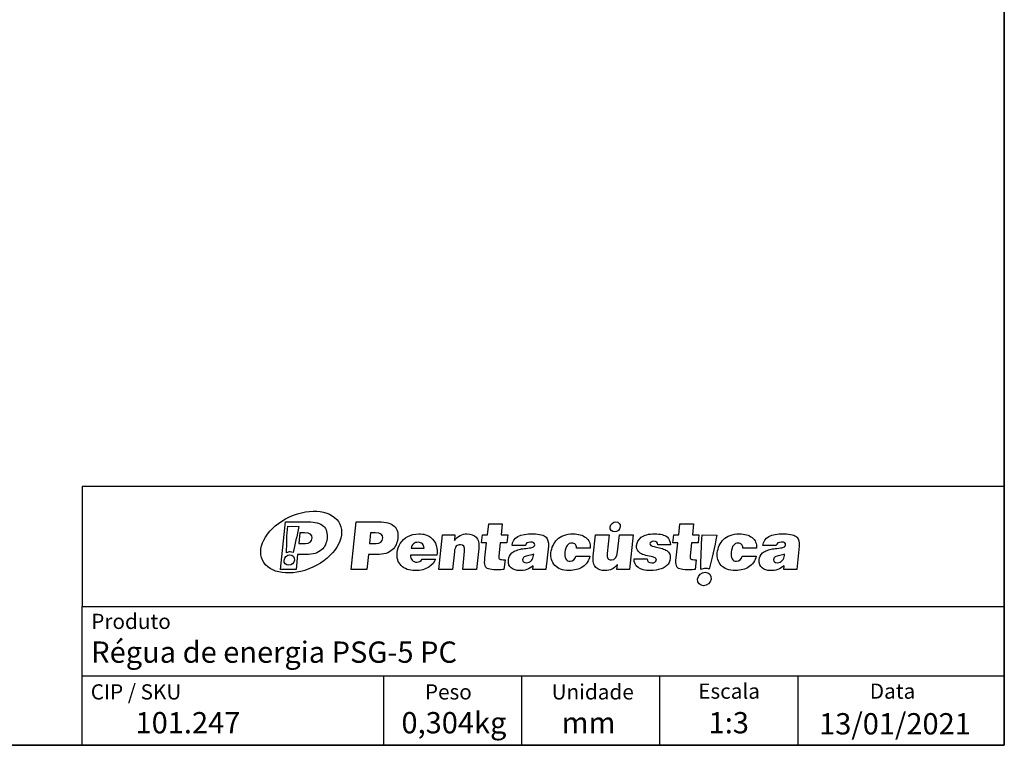
# Model space of a CAD drawing. Units: millimetres. Extents: x 7 to 286, y 8 to 196.
# Drawn here: x 201 to 286, y 8 to 71 of the extents above; entities that cross this region are included whole.
import ezdxf

# ---------------------------------------------------------------- set-up
doc = ezdxf.new("R2010")
doc.units = ezdxf.units.MM
doc.layers.add('COTAS', color=1, linetype='Continuous')
doc.layers.add('SILK', color=179, linetype='Continuous')
doc.styles.add('SLDTEXTSTYLE0', font='TXT', dxfattribs={"width": 0.605})
doc.styles.add('SLDTEXTSTYLE1', font='TXT', dxfattribs={"width": 0.7})

msp = doc.modelspace()

# ---------------------------------------------------------------- linework, layer by layer
at = {"color": 7, "linetype": 'Continuous', "lineweight": 35}
for p in [(286.4354, 195.5556), (6.6975, 7.6591)]:
    msp.add_line(p, (286.4354, 7.6591), dxfattribs=at)
at = {"color": 7, "linetype": 'Continuous', "lineweight": 25}
for p, q in [((206.2368, 7.6591), (206.2368, 19.7356)), ((206.2368, 19.7356), (263.187, 19.7356)), ((263.187, 19.7356), (271.4237, 19.7356)), ((271.4237, 19.7356), (286.4082, 19.7356)), ((206.2368, 13.7143), (256.4828, 13.7143)), ((256.4828, 7.6591), (256.4828, 13.7143)), ((256.4828, 13.7143), (268.4904, 13.7143)), ((268.4904, 7.6591), (268.4904, 13.7143)), ((268.4904, 13.7143), (286.4082, 13.7143))]:
    msp.add_line(p, q, dxfattribs=at)
at = {"color": 7, "linetype": 'Continuous', "lineweight": 18}
for p, q in [((206.2368, 19.7356), (206.2368, 13.7143)), ((286.4354, 19.6591), (286.4354, 13.1443)), ((286.4354, 19.6591), (286.4354, 7.6591)), ((286.4354, 19.6591), (286.4354, 7.6591)), ((206.2368, 7.6591), (206.2368, 13.7143)), ((206.2368, 13.7143), (256.4828, 13.7143)), ((256.4828, 7.6591), (256.4828, 13.7143)), ((256.4828, 13.7143), (268.4904, 13.7143)), ((268.4904, 7.6591), (268.4904, 13.7143)), ((268.4904, 13.7143), (286.4082, 13.7143)), ((6.6975, 7.6591), (206.2368, 7.6591)), ((268.4904, 7.6591), (158.1164, 7.6591)), ((167.4354, 7.6591), (217.4354, 7.6591)), ((206.2368, 7.6591), (256.4828, 7.6591)), ((217.4354, 7.6591), (286.4354, 7.6591)), ((217.4354, 7.6591), (267.4354, 7.6591)), ((256.4828, 7.6591), (268.4904, 7.6591)), ((267.4354, 7.6591), (286.4354, 7.6591))]:
    msp.add_line(p, q, dxfattribs=at)
at = {"layer": 'COTAS', "color": 7, "linetype": 'Continuous', "lineweight": 25}
for p, q in [((286.4354, 30.1709), (206.2368, 30.1709)), ((206.2368, 30.1709), (206.2368, 19.7356)), ((232.4403, 13.7143), (232.4403, 7.6591)), ((244.4589, 7.6796), (244.4589, 13.7143))]:
    msp.add_line(p, q, dxfattribs=at)
at = {"layer": 'SILK', "color": 250}
for p, q in [((223.4718, 22.955), (223.9085, 27.1091)), ((223.9085, 27.1091), (225.8962, 27.1091)), ((224.1035, 26.7394), (225.0676, 26.7035)), ((229.6228, 22.955), (230.0593, 27.1091)), ((230.0593, 27.1091), (232.0471, 27.1091)), ((241.4891, 25.9798), (241.5877, 26.919)), ((241.5877, 26.919), (242.769, 26.919)), ((242.769, 26.919), (242.6702, 25.9798)), ((258.1252, 25.9798), (258.2239, 26.919)), ((258.2239, 26.919), (259.4051, 26.919)), ((259.4051, 26.919), (259.3063, 25.9798)), ((225.1664, 26.1412), (225.0696, 25.2193)), ((225.5699, 26.1412), (225.1664, 26.1412)), ((231.3174, 26.1412), (231.2205, 25.2193)), ((231.7207, 26.1412), (231.3174, 26.1412)), ((237.2454, 22.955), (237.5633, 25.9798)), ((237.5633, 25.9798), (238.6523, 25.9798)), ((238.6523, 25.9798), (238.6015, 25.4958)), ((240.9663, 25.2827), (241.0397, 25.9798)), ((241.0397, 25.9798), (241.4891, 25.9798)), ((242.6702, 25.9798), (243.2407, 25.9798)), ((243.2407, 25.9798), (243.1673, 25.2827)), ((250.6826, 24.1246), (250.8777, 25.9798)), ((250.8777, 25.9798), (252.0704, 25.9798)), ((252.0704, 25.9798), (251.9002, 24.3608)), ((252.8009, 24.4876), (252.9577, 25.9798)), ((252.9577, 25.9798), (254.1619, 25.9798)), ((254.1619, 25.9798), (253.8439, 22.955)), ((257.6025, 25.2827), (257.6758, 25.9798)), ((257.6758, 25.9798), (258.1252, 25.9798)), ((259.3063, 25.9798), (259.8768, 25.9798)), ((259.8768, 25.9798), (259.8034, 25.2827)), ((260.1687, 25.9798), (261.4236, 25.933)), ((225.0696, 25.2193), (225.6573, 25.2193)), ((231.2205, 25.2193), (231.8082, 25.2193)), ((241.3927, 25.2827), (240.9663, 25.2827)), ((241.2546, 23.969), (241.3927, 25.2827)), ((242.597, 25.2827), (242.4788, 24.1591)), ((243.1673, 25.2827), (242.597, 25.2827)), ((244.774, 25.0465), (243.6159, 25.0465)), ((246.7782, 24.9981), (246.5634, 22.955)), ((257.3946, 25.1155), (256.2998, 25.1155)), ((258.0289, 25.2827), (257.6025, 25.2827)), ((257.8908, 23.969), (258.0289, 25.2827)), ((259.2331, 25.2827), (259.1149, 24.1591)), ((259.8034, 25.2827), (259.2331, 25.2827)), ((266.5952, 25.0465), (265.4371, 25.0465)), ((268.5993, 24.9981), (268.3846, 22.955)), ((224.9677, 24.2513), (224.8316, 22.955)), ((225.665, 24.2513), (224.9677, 24.2513)), ((231.1188, 24.2513), (230.9824, 22.955)), ((231.8159, 24.2513), (231.1188, 24.2513)), ((237.0882, 24.1937), (234.7895, 24.1937)), ((234.8541, 24.8101), (235.9604, 24.8101)), ((238.6004, 24.499), (238.4381, 22.955)), ((239.3254, 22.955), (239.4944, 24.5624)), ((240.7209, 24.7756), (240.5295, 22.955)), ((245.4898, 24.1821), (245.5012, 24.2916)), ((249.1692, 24.1246), (250.3849, 24.1246)), ((250.4237, 24.8218), (249.2195, 24.8218)), ((263.6336, 24.1246), (264.8493, 24.1246)), ((264.888, 24.8218), (263.6838, 24.8218)), ((267.3109, 24.1821), (267.3224, 24.2916)), ((235.8036, 23.8653), (236.9501, 23.8653)), ((243.0065, 23.8077), (242.9169, 22.955)), ((245.4298, 22.955), (245.4643, 23.2833)), ((252.732, 22.955), (252.778, 23.3928)), ((254.2363, 23.8998), (255.3712, 23.8998)), ((259.6426, 23.8077), (259.553, 22.955)), ((267.251, 22.955), (267.2855, 23.2833)), ((224.8316, 22.955), (223.4718, 22.955)), ((230.9824, 22.955), (229.6228, 22.955)), ((238.4381, 22.955), (237.2454, 22.955)), ((240.5295, 22.955), (239.3254, 22.955)), ((253.8439, 22.955), (252.732, 22.955))]:
    msp.add_line(p, q, dxfattribs=at)
for points in [[(224.2539, 27.5306), (226.1119, 28.3968), (228.0746, 28.1201), (228.6378, 26.9125)], [(221.9096, 23.7751), (221.3464, 24.9828), (222.396, 26.6641), (224.2539, 27.5306)], [(224.0028, 24.4166), (224.021, 25.1822), (224.0176, 25.969), (224.1035, 26.7394)], [(225.0676, 26.7035), (224.929, 25.8962), (224.7251, 25.1273), (224.5659, 24.4415)], [(225.8962, 27.1091), (226.4993, 27.1091), (226.9364, 26.9823), (227.2074, 26.7288)], [(228.6378, 26.9125), (229.2009, 25.7048), (228.1513, 24.0235), (226.2933, 23.1572)], [(227.2074, 26.7288), (227.4784, 26.4753), (227.5835, 26.1143), (227.5228, 25.6456)], [(232.0471, 27.1091), (232.6502, 27.1091), (233.0872, 26.9823), (233.3583, 26.7288)], [(233.3583, 26.7288), (233.6294, 26.4753), (233.7344, 26.1143), (233.6737, 25.6456)], [(252.5402, 26.2225), (252.2969, 26.2225), (252.1216, 26.4197), (252.1488, 26.663)], [(252.1488, 26.663), (252.1758, 26.9064), (252.3951, 27.1037), (252.6385, 27.1037)], [(253.0299, 26.663), (253.0028, 26.4197), (252.7835, 26.2225), (252.5402, 26.2225)], [(252.6385, 27.1037), (252.8818, 27.1037), (253.0571, 26.9064), (253.0299, 26.663)], [(226.2324, 25.7032), (226.2632, 25.9952), (226.0423, 26.1412), (225.5699, 26.1412)], [(225.6573, 25.2193), (226.0068, 25.2193), (226.1986, 25.3806), (226.2324, 25.7032)], [(232.3834, 25.7032), (232.414, 25.9952), (232.1932, 26.1412), (231.7207, 26.1412)], [(231.8082, 25.2193), (232.1577, 25.2193), (232.3494, 25.3806), (232.3834, 25.7032)], [(233.8985, 25.228), (234.0531, 25.4757), (234.2701, 25.6764), (234.5494, 25.83)], [(234.5494, 25.83), (234.8287, 25.9836), (235.147, 26.0605), (235.5041, 26.0605)], [(235.5041, 26.0605), (235.942, 26.0605), (236.2851, 25.9625), (236.5334, 25.7666)], [(236.5334, 25.7666), (236.7816, 25.5707), (236.9463, 25.3278), (237.0273, 25.0377)], [(238.6015, 25.4958), (238.9061, 25.8722), (239.2678, 26.0605), (239.6864, 26.0605)], [(239.6864, 26.0605), (240.0321, 26.0605), (240.3029, 25.9606), (240.499, 25.7609)], [(240.499, 25.7609), (240.695, 25.5612), (240.769, 25.2327), (240.7209, 24.7756)], [(243.6159, 25.0465), (243.689, 25.7418), (244.3006, 26.0798), (245.4509, 26.0605)], [(245.4509, 26.0605), (246.0259, 26.0489), (246.3999, 25.9529), (246.5731, 25.7724)], [(246.5731, 25.7724), (246.7335, 25.605), (246.8018, 25.347), (246.7782, 24.9981)], [(247.54, 25.5621), (247.6946, 25.7176), (247.888, 25.8396), (248.1201, 25.9279)], [(248.1201, 25.9279), (248.3521, 26.0163), (248.6199, 26.0605), (248.9233, 26.0605)], [(248.9233, 26.0605), (249.3919, 26.0605), (249.7637, 25.9529), (250.0388, 25.7379)], [(250.0388, 25.7379), (250.314, 25.5226), (250.4421, 25.2173), (250.4237, 24.8218)], [(254.45, 25.058), (254.4707, 25.3269), (254.6068, 25.5612), (254.8581, 25.7609)], [(254.8581, 25.7609), (255.1097, 25.9606), (255.4964, 26.0605), (256.0189, 26.0605)], [(256.0189, 26.0605), (256.5302, 26.0643), (256.8896, 25.9749), (257.097, 25.7926)], [(257.097, 25.7926), (257.3045, 25.6101), (257.4036, 25.3844), (257.3946, 25.1155)], [(260.0378, 22.9564), (260.0613, 23.953), (260.0569, 24.977), (260.1687, 25.9798)], [(261.4236, 25.933), (261.2431, 24.8823), (260.9778, 23.8816), (260.7705, 22.9888)], [(262.0043, 25.5621), (262.1589, 25.7176), (262.3523, 25.8396), (262.5845, 25.9279)], [(262.5845, 25.9279), (262.8164, 26.0163), (263.0841, 26.0605), (263.3876, 26.0605)], [(263.3876, 26.0605), (263.8562, 26.0605), (264.2281, 25.9529), (264.5032, 25.7379)], [(264.5032, 25.7379), (264.7782, 25.5226), (264.9065, 25.2173), (264.888, 24.8218)], [(265.4371, 25.0465), (265.5101, 25.7418), (266.1218, 26.0798), (267.2722, 26.0605)], [(267.2722, 26.0605), (267.8471, 26.0489), (268.2212, 25.9529), (268.3942, 25.7724)], [(268.3942, 25.7724), (268.5546, 25.605), (268.623, 25.347), (268.5993, 24.9981)], [(227.3778, 25.1155), (227.3004, 24.9466), (227.1888, 24.7967), (227.0424, 24.6662)], [(227.5228, 25.6456), (227.5035, 25.4613), (227.455, 25.2846), (227.3778, 25.1155)], [(233.5286, 25.1155), (233.4514, 24.9466), (233.3396, 24.7967), (233.1934, 24.6662)], [(233.6737, 25.6456), (233.6542, 25.4613), (233.606, 25.2846), (233.5286, 25.1155)], [(233.6227, 24.4415), (233.6519, 24.718), (233.7437, 24.9802), (233.8985, 25.228)], [(235.0443, 25.1934), (234.9349, 25.1031), (234.8715, 24.9754), (234.8541, 24.8101)], [(235.4734, 25.3287), (235.2966, 25.3287), (235.1536, 25.2836), (235.0443, 25.1934)], [(235.8212, 25.1847), (235.7237, 25.2807), (235.6077, 25.3287), (235.4734, 25.3287)], [(235.9604, 24.8101), (235.9651, 24.9638), (235.9186, 25.0886), (235.8212, 25.1847)], [(237.0273, 25.0377), (237.1081, 24.7478), (237.1285, 24.4665), (237.0882, 24.1937)], [(238.7693, 24.983), (238.6813, 24.8947), (238.625, 24.7334), (238.6004, 24.499)], [(239.1376, 25.1155), (238.9802, 25.1155), (238.8573, 25.0714), (238.7693, 24.983)], [(239.4944, 24.5624), (239.5344, 24.9427), (239.4154, 25.1271), (239.1376, 25.1155)], [(245.2313, 25.3403), (244.9661, 25.3403), (244.8138, 25.2423), (244.774, 25.0465)], [(244.9888, 24.8161), (245.201, 24.8428), (245.3453, 24.8716), (245.4214, 24.9024)], [(245.5854, 25.0925), (245.6029, 25.2577), (245.4848, 25.3403), (245.2313, 25.3403)], [(245.4214, 24.9024), (245.5211, 24.937), (245.5758, 25.0004), (245.5854, 25.0925)], [(247.0048, 24.4184), (247.036, 24.6412), (247.0943, 24.8487), (247.1798, 25.0407)], [(247.1798, 25.0407), (247.2653, 25.2327), (247.3853, 25.4065), (247.54, 25.5621)], [(248.4121, 25.0609), (248.3117, 24.9284), (248.2453, 24.7257), (248.2127, 24.453)], [(248.8276, 25.2596), (248.6509, 25.2596), (248.5124, 25.1934), (248.4121, 25.0609)], [(249.1237, 25.1443), (249.0532, 25.2212), (248.9544, 25.2596), (248.8276, 25.2596)], [(249.2195, 24.8218), (249.2264, 24.96), (249.1944, 25.0675), (249.1237, 25.1443)], [(254.5866, 24.5481), (254.4846, 24.6729), (254.4391, 24.8428), (254.45, 25.058)], [(255.6113, 25.1962), (255.5892, 25.0963), (255.711, 25.0138), (255.977, 24.9486)], [(255.9506, 25.4094), (255.738, 25.3978), (255.625, 25.3269), (255.6113, 25.1962)], [(256.2998, 25.1155), (256.2899, 25.3115), (256.1733, 25.4094), (255.9506, 25.4094)], [(255.977, 24.9486), (256.1009, 24.9216), (256.2548, 24.8861), (256.4382, 24.842)], [(256.4382, 24.842), (256.6218, 24.7977), (256.7752, 24.7497), (256.8985, 24.6979)], [(261.4692, 24.4184), (261.5004, 24.6412), (261.5587, 24.8487), (261.6441, 25.0407)], [(261.6441, 25.0407), (261.7296, 25.2327), (261.8496, 25.4065), (262.0043, 25.5621)], [(262.8763, 25.0609), (262.776, 24.9284), (262.7095, 24.7257), (262.6771, 24.453)], [(263.2919, 25.2596), (263.1152, 25.2596), (262.9767, 25.1934), (262.8763, 25.0609)], [(263.5881, 25.1443), (263.5175, 25.2212), (263.4187, 25.2596), (263.2919, 25.2596)], [(263.6838, 24.8218), (263.6908, 24.96), (263.6587, 25.0675), (263.5881, 25.1443)], [(267.0526, 25.3403), (266.7874, 25.3403), (266.6349, 25.2423), (266.5952, 25.0465)], [(266.81, 24.8161), (267.0222, 24.8428), (267.1665, 24.8716), (267.2427, 24.9024)], [(267.4066, 25.0925), (267.424, 25.2577), (267.3058, 25.3403), (267.0526, 25.3403)], [(267.2427, 24.9024), (267.3424, 24.937), (267.397, 25.0004), (267.4066, 25.0925)], [(223.787, 23.7768), (223.8149, 24.0268), (224.04, 24.2293), (224.2899, 24.2293)], [(224.3203, 24.4858), (224.2095, 24.4858), (224.1018, 24.461), (224.0028, 24.4166)], [(224.2899, 24.2293), (224.5397, 24.2293), (224.7197, 24.0268), (224.6918, 23.7768)], [(224.5659, 24.4415), (224.491, 24.4702), (224.4083, 24.4858), (224.3203, 24.4858)], [(226.489, 24.3608), (226.2662, 24.2878), (225.9916, 24.2513), (225.665, 24.2513)], [(227.0424, 24.6662), (226.8962, 24.5356), (226.7118, 24.4338), (226.489, 24.3608)], [(232.6398, 24.3608), (232.4171, 24.2878), (232.1423, 24.2513), (231.8159, 24.2513)], [(233.1934, 24.6662), (233.0471, 24.5356), (232.8625, 24.4338), (232.6398, 24.3608)], [(233.9721, 23.2978), (233.6896, 23.5878), (233.5731, 23.969), (233.6227, 24.4415)], [(234.7895, 24.1937), (234.7739, 24.0093), (234.8212, 23.8653), (234.9313, 23.7616)], [(242.4788, 24.1591), (242.4607, 23.9863), (242.4836, 23.8845), (242.5476, 23.8538)], [(243.2995, 23.7904), (243.3262, 24.0439), (243.4221, 24.2455), (243.5879, 24.3954)], [(243.5879, 24.3954), (243.6977, 24.4914), (243.8335, 24.5683), (243.9952, 24.6258)], [(243.9952, 24.6258), (244.1567, 24.6835), (244.3098, 24.7228), (244.4541, 24.7439)], [(244.4541, 24.7439), (244.5985, 24.7651), (244.7766, 24.789), (244.9888, 24.8161)], [(244.6804, 24.0468), (244.5951, 24.0027), (244.5479, 23.9191), (244.5387, 23.7961)], [(245.0849, 24.1678), (244.9006, 24.1313), (244.7658, 24.0909), (244.6804, 24.0468)], [(245.5012, 24.2916), (245.408, 24.2455), (245.2693, 24.2043), (245.0849, 24.1678)], [(245.3043, 23.7328), (245.4085, 23.848), (245.4704, 23.9977), (245.4898, 24.1821)], [(247.3358, 23.3179), (247.0697, 23.6176), (246.9593, 23.9843), (247.0048, 24.4184)], [(248.2127, 24.453), (248.1886, 24.2225), (248.2129, 24.0343), (248.2859, 23.8884)], [(248.6727, 23.6752), (248.935, 23.6867), (249.1006, 23.8365), (249.1692, 24.1246)], [(250.3849, 24.1246), (250.291, 23.7059), (250.0833, 23.3928), (249.762, 23.1854)], [(250.905, 23.1422), (250.7088, 23.34), (250.6346, 23.6674), (250.6826, 24.1246)], [(251.9002, 24.3608), (251.8788, 24.1572), (251.8962, 24.0122), (251.9524, 23.9258)], [(252.2672, 23.7961), (252.5737, 23.7884), (252.7517, 24.0189), (252.8009, 24.4876)], [(254.9782, 24.2715), (254.8193, 24.331), (254.6887, 24.4232), (254.5866, 24.5481)], [(255.5582, 24.1159), (255.3305, 24.1601), (255.1372, 24.2119), (254.9782, 24.2715)], [(255.9929, 24.0036), (255.9308, 24.0343), (255.7859, 24.0717), (255.5582, 24.1159)], [(256.1709, 23.7788), (256.181, 23.875), (256.1217, 23.9497), (255.9929, 24.0036)], [(256.8985, 24.6979), (257.0216, 24.646), (257.1299, 24.5701), (257.223, 24.4703)], [(257.3745, 24.1016), (257.3966, 23.8365), (257.3373, 23.6117), (257.197, 23.4274)], [(257.223, 24.4703), (257.3162, 24.3704), (257.3667, 24.2475), (257.3745, 24.1016)], [(259.1149, 24.1591), (259.0968, 23.9863), (259.1197, 23.8845), (259.1837, 23.8538)], [(261.8001, 23.3179), (261.5338, 23.6176), (261.4236, 23.9843), (261.4692, 24.4184)], [(262.6771, 24.453), (262.6529, 24.2225), (262.6772, 24.0343), (262.7502, 23.8884)], [(263.137, 23.6752), (263.3992, 23.6867), (263.565, 23.8365), (263.6336, 24.1246)], [(264.8493, 24.1246), (264.7554, 23.7059), (264.5477, 23.3928), (264.2263, 23.1854)], [(265.1207, 23.7904), (265.1473, 24.0439), (265.2434, 24.2455), (265.409, 24.3954)], [(265.409, 24.3954), (265.519, 24.4914), (265.6547, 24.5683), (265.8164, 24.6258)], [(265.8164, 24.6258), (265.9779, 24.6835), (266.131, 24.7228), (266.2753, 24.7439)], [(266.2753, 24.7439), (266.4197, 24.7651), (266.5979, 24.789), (266.81, 24.8161)], [(266.5017, 24.0468), (266.4163, 24.0027), (266.3692, 23.9191), (266.36, 23.7961)], [(266.9061, 24.1678), (266.7217, 24.1313), (266.5869, 24.0909), (266.5017, 24.0468)], [(267.3224, 24.2916), (267.2293, 24.2455), (267.0905, 24.2043), (266.9061, 24.1678)], [(267.1255, 23.7328), (267.2298, 23.848), (267.2915, 23.9977), (267.3109, 24.1821)], [(226.2933, 23.1572), (224.4354, 22.2907), (222.4727, 22.5675), (221.9096, 23.7751)], [(224.1889, 23.3245), (223.9391, 23.3245), (223.7593, 23.5271), (223.787, 23.7768)], [(224.6918, 23.7768), (224.664, 23.5271), (224.4389, 23.3245), (224.1889, 23.3245)], [(235.1796, 22.8627), (234.6572, 22.8627), (234.2546, 23.0078), (233.9721, 23.2978)], [(234.9313, 23.7616), (235.0413, 23.6579), (235.1729, 23.6022), (235.3256, 23.5945)], [(236.3751, 23.1652), (236.0774, 22.9637), (235.6789, 22.8627), (235.1796, 22.8627)], [(235.3256, 23.5945), (235.5369, 23.5945), (235.6961, 23.6847), (235.8036, 23.8653)], [(236.9501, 23.8653), (236.8646, 23.6003), (236.673, 23.3669), (236.3751, 23.1652)], [(241.2737, 23.3007), (241.2291, 23.4428), (241.2228, 23.6656), (241.2546, 23.969)], [(241.5629, 23.0097), (241.4147, 23.0616), (241.3182, 23.1586), (241.2737, 23.3007)], [(242.5476, 23.8538), (242.6116, 23.8231), (242.7646, 23.8077), (243.0065, 23.8077)], [(243.5515, 23.0904), (243.3496, 23.2344), (243.2656, 23.4678), (243.2995, 23.7904)], [(245.4643, 23.2833), (245.1263, 22.9914), (244.7218, 22.8512), (244.2507, 22.8627)], [(244.5387, 23.7961), (244.5343, 23.6425), (244.6463, 23.558), (244.8753, 23.5426)], [(244.8753, 23.5426), (245.057, 23.5542), (245.2, 23.6176), (245.3043, 23.7328)], [(248.5768, 22.8743), (248.0157, 22.8704), (247.6019, 23.0183), (247.3358, 23.3179)], [(248.2859, 23.8884), (248.3589, 23.7424), (248.4878, 23.6713), (248.6727, 23.6752)], [(249.762, 23.1854), (249.4406, 22.978), (249.0455, 22.8743), (248.5768, 22.8743)], [(251.7082, 22.8627), (251.3689, 22.8512), (251.1012, 22.9443), (250.905, 23.1422)], [(251.9524, 23.9258), (252.0086, 23.8394), (252.1136, 23.7961), (252.2672, 23.7961)], [(252.778, 23.3928), (252.6152, 23.1968), (252.4542, 23.0625), (252.2948, 22.9896)], [(255.6483, 22.8627), (254.6935, 22.8781), (254.2229, 23.2239), (254.2363, 23.8998)], [(255.3712, 23.8998), (255.3647, 23.654), (255.4995, 23.531), (255.7761, 23.531)], [(255.7761, 23.531), (256.0105, 23.531), (256.1421, 23.6137), (256.1709, 23.7788)], [(257.197, 23.4274), (257.0565, 23.2431), (256.8508, 23.1029), (256.5794, 23.0068)], [(257.9098, 23.3007), (257.8652, 23.4428), (257.859, 23.6656), (257.8908, 23.969)], [(258.199, 23.0097), (258.0508, 23.0616), (257.9544, 23.1586), (257.9098, 23.3007)], [(259.1837, 23.8538), (259.2477, 23.8231), (259.4008, 23.8077), (259.6426, 23.8077)], [(263.0412, 22.8743), (262.48, 22.8704), (262.0662, 23.0183), (261.8001, 23.3179)], [(262.7502, 23.8884), (262.8232, 23.7424), (262.9521, 23.6713), (263.137, 23.6752)], [(264.2263, 23.1854), (263.9048, 22.978), (263.5098, 22.8743), (263.0412, 22.8743)], [(265.3726, 23.0904), (265.1707, 23.2344), (265.0869, 23.4678), (265.1207, 23.7904)], [(267.2855, 23.2833), (266.9476, 22.9914), (266.543, 22.8512), (266.0718, 22.8627)], [(266.36, 23.7961), (266.3554, 23.6425), (266.4676, 23.558), (266.6964, 23.5426)], [(266.6964, 23.5426), (266.8781, 23.5542), (267.0211, 23.6176), (267.1255, 23.7328)], [(242.2462, 22.9319), (241.9388, 22.9319), (241.7112, 22.9578), (241.5629, 23.0097)], [(242.6448, 22.9434), (242.4599, 22.9359), (242.3269, 22.9319), (242.2462, 22.9319)], [(242.9169, 22.955), (242.8461, 22.952), (242.83, 22.951), (242.6448, 22.9434)], [(244.2507, 22.8627), (243.9864, 22.8704), (243.7533, 22.9463), (243.5515, 23.0904)], [(246.5634, 22.955), (246.1855, 22.955), (245.8077, 22.955), (245.4298, 22.955)], [(252.2948, 22.9896), (252.1355, 22.9166), (251.9398, 22.8743), (251.7082, 22.8627)], [(256.5794, 23.0068), (256.3082, 22.9108), (255.9978, 22.8627), (255.6483, 22.8627)], [(258.8823, 22.9319), (258.5749, 22.9319), (258.3473, 22.9578), (258.199, 23.0097)], [(259.2809, 22.9434), (259.096, 22.9359), (258.963, 22.9319), (258.8823, 22.9319)], [(259.553, 22.955), (259.4823, 22.952), (259.4661, 22.951), (259.2809, 22.9434)], [(259.757, 22.1239), (259.7931, 22.4491), (260.0861, 22.7126), (260.4113, 22.7126)], [(260.451, 23.0467), (260.3067, 23.0467), (260.1663, 23.0144), (260.0378, 22.9564)], [(260.4113, 22.7126), (260.7365, 22.7126), (260.9707, 22.4491), (260.9344, 22.1239)], [(260.7705, 22.9888), (260.6731, 23.0263), (260.5656, 23.0467), (260.451, 23.0467)], [(266.0718, 22.8627), (265.8076, 22.8704), (265.5745, 22.9463), (265.3726, 23.0904)], [(268.3846, 22.955), (268.0068, 22.955), (267.6289, 22.955), (267.251, 22.955)], [(260.28, 21.5352), (259.9549, 21.5352), (259.7207, 21.7988), (259.757, 22.1239)], [(260.9344, 22.1239), (260.8982, 21.7988), (260.6051, 21.5352), (260.28, 21.5352)]]:
    msp.add_open_spline(points, degree=3, dxfattribs=at)

# ---------------------------------------------------------------- texts
at = {"color": 7, "linetype": 'Continuous', "lineweight": 0}
for s, insert, char_height, attachment_point, style in [('Produto', (207.0128, 19.1074), 1.32292, 1, 'SLDTEXTSTYLE1'), ('Régua de energia PSG-5 PC', (207.0128, 16.6932), 1.852083, 1, 'SLDTEXTSTYLE1'), ('1:3', (262.4675, 10.5518), 1.85208, 2, 'SLDTEXTSTYLE0'), ('mm', (250.2741, 10.5518), 1.85208, 2, 'SLDTEXTSTYLE0')]:
    msp.add_mtext(s, dxfattribs=dict(at, insert=insert, char_height=char_height, attachment_point=attachment_point, style=style))
at = {"layer": 'COTAS', "color": 7}
for s, insert, char_height, attachment_point, style in [('CIP / SKU', (206.9712, 12.9699), 1.32292, 1, 'SLDTEXTSTYLE1'), ('Peso', (236.0373, 12.9699), 1.32292, 1, 'SLDTEXTSTYLE1'), ('Unidade', (247.0556, 12.9699), 1.32292, 1, 'SLDTEXTSTYLE1'), ('Escala', (259.811, 13.036), 1.32292, 1, 'SLDTEXTSTYLE0'), ('Data', (274.7377, 13.036), 1.32292, 1, 'SLDTEXTSTYLE0'), ('101.247', (215.4256, 10.5518), 1.85208, 2, 'SLDTEXTSTYLE0'), ('0,304kg', (238.5643, 10.5518), 1.85208, 2, 'SLDTEXTSTYLE0'), ('13/01/2021', (276.927, 10.4592), 1.85208, 2, 'SLDTEXTSTYLE1')]:
    msp.add_mtext(s, dxfattribs=dict(at, insert=insert, char_height=char_height, attachment_point=attachment_point, style=style))

doc.saveas('drawing.dxf')
